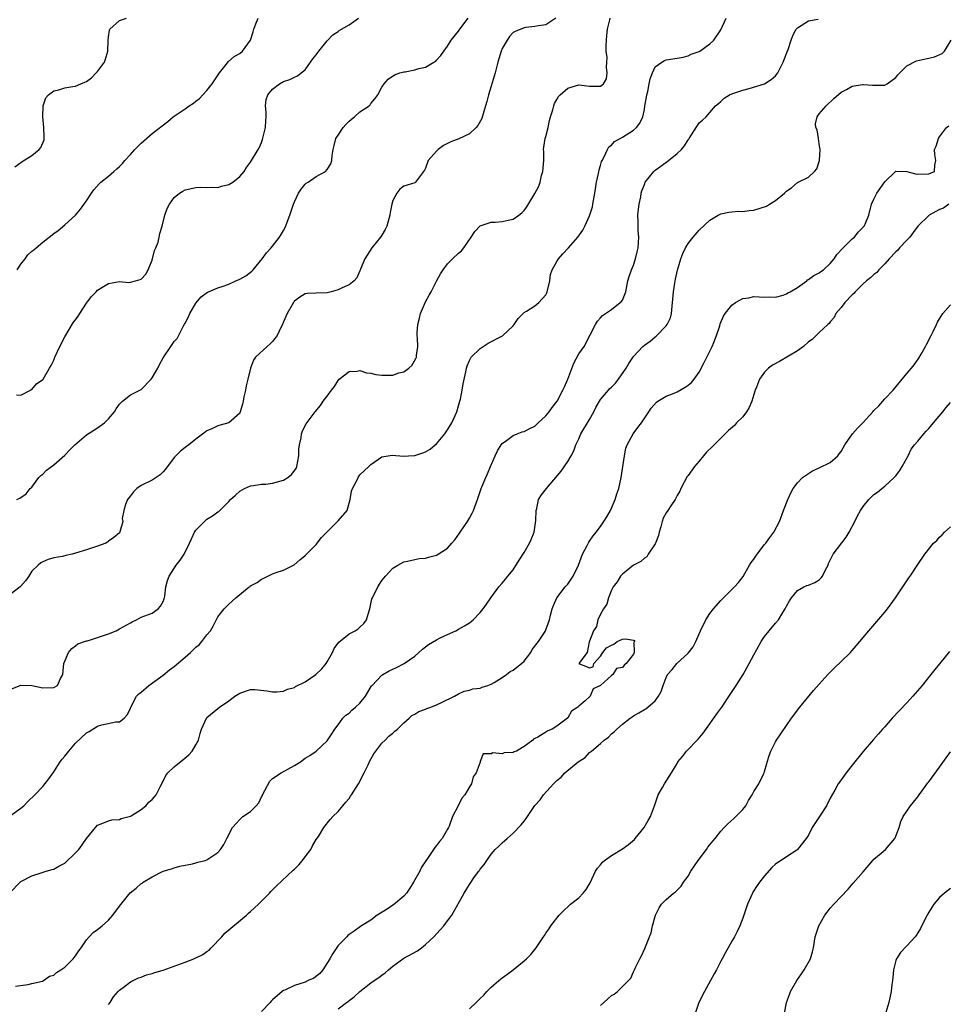
# Model space of a CAD drawing. Units: inches. Extents: x 2568000 to 2571000, y 1536000 to 1539000.
# Drawn here: x 2568711 to 2568880, y 1537661 to 1537841 of the extents above; entities that cross this region are included whole.
import ezdxf

# ---------------------------------------------------------------- set-up
doc = ezdxf.new("R2010")
doc.units = ezdxf.units.IN
doc.header["$MEASUREMENT"] = 0
doc.layers.add('LD25681536_2ft', color=133, linetype='Continuous')

msp = doc.modelspace()

# ---------------------------------------------------------------- linework, layer by layer
at = {"layer": 'LD25681536_2ft'}
for points, elevation in [([(2568808.82, 1537841), (2568807, 1537839.79), (2568805.65, 1537839.65), (2568805, 1537839.48), (2568803.3, 1537839.3), (2568803, 1537839.24), (2568801.4, 1537838.6), (2568801, 1537838.37), (2568800.36, 1537837.64), (2568799.91, 1537837), (2568799, 1537835.47), (2568798.82, 1537835), (2568798.39, 1537833.61), (2568798.21, 1537833), (2568797.69, 1537831), (2568797, 1537828.59), (2568796.51, 1537827), (2568796.2, 1537825.8), (2568795.97, 1537825), (2568795.51, 1537823.51), (2568795.3, 1537822.7), (2568794.58, 1537821.42), (2568794.25, 1537821), (2568793, 1537819.85), (2568791.07, 1537818.93), (2568789.61, 1537818.39), (2568789, 1537818.12), (2568788.27, 1537817.73), (2568787.27, 1537817), (2568787, 1537816.71), (2568785.48, 1537815), (2568785, 1537813.6), (2568784.8, 1537813.2), (2568783.49, 1537811.49), (2568783.16, 1537811), (2568783, 1537810.91), (2568781, 1537810.32), (2568780.28, 1537809.72), (2568779.72, 1537809), (2568779, 1537807.68), (2568778.82, 1537807), (2568778.51, 1537805.49), (2568778.46, 1537805), (2568777.88, 1537803), (2568777.6, 1537802.4), (2568777, 1537801.35), (2568776.75, 1537801), (2568775.14, 1537799), (2568773.88, 1537797), (2568773.12, 1537795.12), (2568773.06, 1537794.94), (2568773, 1537794.83), (2568772.45, 1537793.55), (2568771.95, 1537793), (2568771, 1537792.27), (2568769.71, 1537791.71), (2568769, 1537791.35), (2568767.74, 1537791), (2568767, 1537790.82), (2568765, 1537790.74), (2568763.35, 1537790.65), (2568763, 1537790.6), (2568761.98, 1537790.02), (2568761, 1537789.27), (2568760.88, 1537789.12), (2568760.81, 1537789), (2568760.59, 1537788.59), (2568759.68, 1537787), (2568759, 1537785.48), (2568758.8, 1537785), (2568758.56, 1537784.56), (2568757.83, 1537783), (2568757, 1537781.91), (2568756.56, 1537781.44), (2568756.03, 1537781), (2568753.9, 1537779), (2568753.53, 1537778.47), (2568752.97, 1537777.03), (2568752.5, 1537775), (2568752.2, 1537773.8), (2568752.05, 1537773), (2568751.76, 1537771.76), (2568751.61, 1537771), (2568751.54, 1537770.46), (2568751.08, 1537769), (2568751, 1537768.81), (2568749, 1537767.01), (2568747.44, 1537766.56), (2568747, 1537766.47), (2568746.04, 1537765.96), (2568745, 1537765.56), (2568744.71, 1537765.29), (2568743, 1537764.04), (2568741.69, 1537763), (2568741, 1537762.53), (2568740.17, 1537761.83), (2568739.31, 1537761), (2568739, 1537760.66), (2568737.43, 1537758.57), (2568737, 1537758.08), (2568736.47, 1537757.53), (2568735.74, 1537757), (2568735, 1537756.52), (2568733, 1537755.53), (2568732.21, 1537755), (2568731.6, 1537754.4), (2568731, 1537753.69), (2568730.51, 1537753), (2568730.1, 1537752.1), (2568729.81, 1537751), (2568729.53, 1537749.53), (2568729.61, 1537749), (2568729.1, 1537747.1), (2568729.09, 1537747), (2568729, 1537746.91), (2568727.95, 1537746.05), (2568727, 1537745.36), (2568726.8, 1537745.2), (2568726.5, 1537745), (2568725, 1537744.48), (2568724.24, 1537744.24), (2568723, 1537743.78), (2568721, 1537743.15), (2568720.37, 1537743), (2568719.23, 1537742.77), (2568718.59, 1537742.59), (2568717, 1537742.31), (2568715.97, 1537742.03), (2568715, 1537741.61), (2568714.61, 1537741.39), (2568714.13, 1537741), (2568713, 1537739.9), (2568712.43, 1537739), (2568711.84, 1537738.15), (2568710.91, 1537737.09), (2568710.82, 1537737), (2568709, 1537735.61)], 7690), ([(2568709, 1537718.23), (2568711, 1537719.01), (2568713.01, 1537718.99), (2568715, 1537718.58), (2568717, 1537718.61), (2568717.68, 1537719), (2568718.25, 1537720.25), (2568718.67, 1537721), (2568718.86, 1537723), (2568719.7, 1537725), (2568720.27, 1537725.73), (2568721, 1537726.21), (2568721.41, 1537726.59), (2568723, 1537727.14), (2568723.17, 1537727.17), (2568726.11, 1537728.11), (2568727, 1537728.42), (2568728.38, 1537729), (2568729, 1537729.32), (2568731, 1537730.46), (2568731.35, 1537730.65), (2568732.12, 1537731), (2568733, 1537731.47), (2568735, 1537732.23), (2568736.11, 1537733), (2568736.5, 1537733.5), (2568737, 1537734.34), (2568737.18, 1537734.82), (2568737.29, 1537735.29), (2568737.52, 1537737), (2568737.8, 1537738.2), (2568738.11, 1537739), (2568739.38, 1537741), (2568740.11, 1537741.89), (2568740.84, 1537743), (2568741.84, 1537745), (2568742.17, 1537745.83), (2568742.75, 1537747), (2568743, 1537747.4), (2568744.54, 1537749), (2568744.78, 1537749.22), (2568745, 1537749.4), (2568746.01, 1537749.99), (2568747, 1537750.73), (2568747.18, 1537750.82), (2568749, 1537752.64), (2568749.33, 1537753), (2568750.22, 1537753.78), (2568751, 1537754.49), (2568751.9, 1537755), (2568753, 1537755.49), (2568753.54, 1537755.54), (2568755, 1537755.79), (2568755.78, 1537755.78), (2568757, 1537755.99), (2568758.34, 1537756.34), (2568759, 1537756.55), (2568759.81, 1537757), (2568760.46, 1537757.54), (2568761.33, 1537758.67), (2568761.47, 1537759), (2568761.82, 1537761), (2568761.81, 1537762.19), (2568761.94, 1537763), (2568762.25, 1537764.25), (2568762.32, 1537765), (2568762.47, 1537765.53), (2568763.17, 1537766.83), (2568764.78, 1537769), (2568765.79, 1537770.21), (2568766.29, 1537771), (2568767, 1537771.92), (2568767.76, 1537773), (2568768.31, 1537773.69), (2568769, 1537774.78), (2568769.22, 1537775), (2568771, 1537776.4), (2568772.48, 1537776.48), (2568773, 1537776.58), (2568774.17, 1537776.17), (2568775, 1537776.11), (2568775.87, 1537775.87), (2568777, 1537775.75), (2568779, 1537775.73), (2568780.13, 1537776.13), (2568781, 1537776.32), (2568781.92, 1537777), (2568782.49, 1537777.51), (2568783.24, 1537778.76), (2568783.33, 1537779), (2568783.34, 1537779.34), (2568783.58, 1537781), (2568783.53, 1537782.47), (2568783.46, 1537783), (2568783.45, 1537783.45), (2568783.55, 1537785), (2568783.87, 1537786.13), (2568784.09, 1537787), (2568785, 1537789.13), (2568785.64, 1537790.36), (2568786, 1537791), (2568787, 1537792.94), (2568787.71, 1537794.29), (2568788.21, 1537795), (2568789, 1537796.1), (2568789.89, 1537797), (2568791, 1537798.03), (2568791.55, 1537798.45), (2568791.98, 1537799), (2568793.36, 1537801), (2568794.01, 1537801.99), (2568795, 1537803.05), (2568797, 1537803.69), (2568797.71, 1537803.71), (2568799, 1537803.82), (2568800.08, 1537804.08), (2568801, 1537804.28), (2568802.03, 1537805), (2568802.58, 1537805.42), (2568803, 1537805.84), (2568803.51, 1537806.49), (2568805, 1537808.96), (2568805.68, 1537810.32), (2568805.92, 1537811), (2568806.22, 1537812.22), (2568806.46, 1537813), (2568806.6, 1537815), (2568806.62, 1537816.62), (2568806.58, 1537817), (2568806.59, 1537817.41), (2568806.88, 1537819), (2568807, 1537819.41), (2568807.4, 1537821), (2568807.68, 1537822.32), (2568807.86, 1537823), (2568808.25, 1537824.25), (2568808.44, 1537825), (2568808.58, 1537825.42), (2568809, 1537826.13), (2568809.3, 1537826.7), (2568809.6, 1537827), (2568811, 1537828.23), (2568813, 1537828.83), (2568815, 1537828.58), (2568816.6, 1537828.6), (2568817, 1537828.57), (2568817.51, 1537829), (2568818.07, 1537829.93), (2568818.21, 1537831), (2568818.07, 1537832.07), (2568818.17, 1537833), (2568818.18, 1537833.82), (2568818.04, 1537835), (2568818.03, 1537836.03), (2568818.06, 1537837), (2568818.13, 1537837.87), (2568818.26, 1537839), (2568818.69, 1537840.69), (2568818.73, 1537841)], 7688), ([(2568709, 1537695.15), (2568711, 1537696.57), (2568711.52, 1537697), (2568712.25, 1537697.75), (2568713.55, 1537699), (2568715, 1537700.53), (2568716.12, 1537701.88), (2568716.87, 1537703), (2568717, 1537703.16), (2568718.16, 1537705), (2568718.52, 1537705.48), (2568719, 1537706.06), (2568719.75, 1537707), (2568721, 1537708.46), (2568723, 1537710.31), (2568723.46, 1537710.54), (2568725, 1537711.54), (2568725.81, 1537711.81), (2568728.32, 1537712.32), (2568729, 1537712.34), (2568729.89, 1537713), (2568730.41, 1537713.59), (2568731, 1537714.75), (2568731.09, 1537715), (2568732.15, 1537717), (2568732.56, 1537717.44), (2568733, 1537717.75), (2568734.38, 1537719), (2568737, 1537720.86), (2568738.17, 1537721.82), (2568739, 1537722.44), (2568741, 1537724.14), (2568741.99, 1537725), (2568743, 1537725.97), (2568743.56, 1537726.44), (2568744.05, 1537727), (2568745, 1537728.27), (2568745.63, 1537729), (2568746.16, 1537729.84), (2568747, 1537731.56), (2568748.14, 1537733), (2568749, 1537733.88), (2568750.29, 1537735), (2568752.71, 1537737), (2568752.89, 1537737.11), (2568753, 1537737.19), (2568754.18, 1537737.82), (2568755, 1537738.45), (2568755.4, 1537738.6), (2568756.17, 1537739), (2568757, 1537739.38), (2568757.67, 1537739.67), (2568759, 1537740.06), (2568760.94, 1537741.06), (2568762.01, 1537741.99), (2568763, 1537742.76), (2568765, 1537744.76), (2568765.98, 1537746.02), (2568766.91, 1537747), (2568769, 1537749.1), (2568770.64, 1537751), (2568771.23, 1537753), (2568771.47, 1537754.53), (2568771.62, 1537755), (2568772.34, 1537756.34), (2568772.66, 1537757), (2568773, 1537757.48), (2568774.64, 1537759), (2568775, 1537759.39), (2568777, 1537760.77), (2568778.91, 1537761.09), (2568780.93, 1537760.93), (2568781.87, 1537761), (2568783, 1537761.06), (2568784.48, 1537761.52), (2568785, 1537761.71), (2568785.83, 1537762.17), (2568786.76, 1537763), (2568787, 1537763.19), (2568788.49, 1537765), (2568789, 1537765.74), (2568789.78, 1537767), (2568790.69, 1537769), (2568791, 1537770.1), (2568791.28, 1537771), (2568791.37, 1537771.37), (2568791.66, 1537773), (2568791.84, 1537774.16), (2568792.34, 1537776.34), (2568792.47, 1537777), (2568792.59, 1537777.41), (2568793, 1537778.4), (2568793.21, 1537778.79), (2568793.34, 1537779), (2568795, 1537780.63), (2568795.53, 1537781), (2568796.42, 1537781.58), (2568798.83, 1537782.83), (2568799.07, 1537782.93), (2568801, 1537784.74), (2568801.21, 1537785), (2568801.91, 1537786.09), (2568803, 1537787.22), (2568803.46, 1537787.46), (2568805, 1537788.44), (2568805.73, 1537789), (2568807, 1537790.41), (2568807.19, 1537790.81), (2568807.25, 1537791), (2568807.69, 1537793), (2568807.86, 1537794.14), (2568808.15, 1537795), (2568809, 1537796.53), (2568809.3, 1537797), (2568810.08, 1537797.92), (2568811.11, 1537799), (2568812.85, 1537801), (2568813.73, 1537802.27), (2568814.12, 1537803), (2568815, 1537804.89), (2568815.5, 1537806.5), (2568815.59, 1537807), (2568815.68, 1537807.68), (2568815.93, 1537809), (2568816.25, 1537811), (2568816.64, 1537812.64), (2568816.71, 1537813.29), (2568817, 1537814.08), (2568817.19, 1537814.81), (2568817.28, 1537815), (2568817.66, 1537815.66), (2568818.24, 1537817), (2568818.52, 1537817.48), (2568819, 1537817.8), (2568819.55, 1537818.45), (2568820.57, 1537819), (2568821, 1537819.25), (2568823, 1537820.54), (2568823.57, 1537821), (2568824.19, 1537821.81), (2568824.74, 1537823), (2568825, 1537824.34), (2568825.1, 1537825), (2568825.41, 1537826.59), (2568825.47, 1537827), (2568825.63, 1537827.63), (2568825.91, 1537829), (2568826.05, 1537829.95), (2568826.47, 1537831), (2568827, 1537832.11), (2568828.17, 1537833), (2568828.71, 1537833.29), (2568829, 1537833.38), (2568831, 1537833.7), (2568832.09, 1537833.91), (2568833, 1537834.13), (2568833.58, 1537834.42), (2568835, 1537834.9), (2568835.18, 1537835), (2568837, 1537836.31), (2568837.68, 1537837), (2568839, 1537838.86), (2568839.98, 1537841)], 7686), ([(2568709, 1537681.14), (2568710.85, 1537683), (2568711, 1537683.12), (2568713, 1537684.15), (2568714.71, 1537684.71), (2568715.63, 1537685), (2568716.7, 1537685.3), (2568717, 1537685.41), (2568717.92, 1537685.92), (2568719, 1537686.48), (2568721, 1537688.36), (2568721.56, 1537689), (2568722.17, 1537689.83), (2568723, 1537691.01), (2568724.6, 1537693), (2568725, 1537693.42), (2568725.68, 1537693.68), (2568727, 1537694.25), (2568727.61, 1537694.39), (2568729, 1537694.47), (2568729.34, 1537694.66), (2568731, 1537695.07), (2568731.16, 1537695.16), (2568733, 1537696.33), (2568733.81, 1537697), (2568734.36, 1537697.64), (2568735, 1537698.14), (2568735.74, 1537699), (2568736.54, 1537700.54), (2568736.75, 1537701), (2568736.81, 1537701.19), (2568737, 1537701.51), (2568737.47, 1537702.53), (2568737.87, 1537703), (2568739, 1537704.12), (2568740.61, 1537705.39), (2568741.7, 1537706.3), (2568742.32, 1537707), (2568743, 1537708.14), (2568743.44, 1537709), (2568743.77, 1537710.23), (2568744.04, 1537711), (2568744.93, 1537713), (2568745, 1537713.1), (2568747, 1537714.8), (2568747.31, 1537715), (2568749, 1537716.2), (2568750.09, 1537717), (2568751, 1537717.56), (2568753, 1537718.23), (2568753.78, 1537718.22), (2568755.98, 1537718.02), (2568757, 1537717.83), (2568757.81, 1537717.81), (2568759, 1537717.95), (2568759.72, 1537718.28), (2568761, 1537718.62), (2568761.22, 1537718.78), (2568763, 1537719.68), (2568764.94, 1537721), (2568766, 1537722), (2568766.82, 1537723), (2568767, 1537723.28), (2568768, 1537725), (2568768.28, 1537725.72), (2568769.1, 1537726.9), (2568771, 1537728.4), (2568772.12, 1537729), (2568772.66, 1537729.34), (2568773, 1537729.64), (2568773.68, 1537730.32), (2568774.16, 1537731), (2568774.66, 1537732.66), (2568774.79, 1537733), (2568775.19, 1537734.81), (2568775.26, 1537735), (2568776.27, 1537737), (2568777, 1537738.18), (2568777.38, 1537738.62), (2568777.67, 1537739), (2568779, 1537740.44), (2568779.89, 1537741), (2568781, 1537741.57), (2568781.69, 1537741.69), (2568783, 1537742.01), (2568783.81, 1537742.19), (2568785, 1537742.27), (2568785.55, 1537742.45), (2568787, 1537742.82), (2568787.31, 1537743), (2568789, 1537744.09), (2568789.81, 1537745), (2568790.36, 1537745.64), (2568791.19, 1537746.82), (2568791.3, 1537747), (2568792.65, 1537749), (2568793, 1537749.58), (2568793.51, 1537750.49), (2568793.75, 1537751), (2568794.5, 1537753), (2568795.17, 1537755), (2568796, 1537757), (2568796.31, 1537757.69), (2568796.88, 1537759), (2568797.72, 1537761), (2568798.12, 1537761.88), (2568798.84, 1537763), (2568799, 1537763.22), (2568799.81, 1537763.81), (2568801, 1537764.71), (2568801.74, 1537765), (2568802.66, 1537765.34), (2568803, 1537765.43), (2568804.03, 1537765.97), (2568805, 1537766.43), (2568805.59, 1537767), (2568807, 1537768.27), (2568807.59, 1537769), (2568808.15, 1537769.85), (2568809.03, 1537771), (2568810.09, 1537773), (2568810.39, 1537773.61), (2568810.99, 1537775), (2568812.09, 1537777.91), (2568813, 1537779.62), (2568813.97, 1537781), (2568815.1, 1537783.1), (2568816.09, 1537785), (2568816.42, 1537785.58), (2568817, 1537786.21), (2568817.34, 1537786.66), (2568819, 1537787.76), (2568820.61, 1537789), (2568820.8, 1537789.2), (2568821, 1537789.46), (2568821.6, 1537791), (2568822.01, 1537793), (2568822.2, 1537793.8), (2568822.63, 1537795), (2568823, 1537795.87), (2568823.4, 1537797), (2568823.71, 1537798.29), (2568823.86, 1537799), (2568823.97, 1537801), (2568823.89, 1537802.11), (2568823.85, 1537803), (2568823.86, 1537803.86), (2568823.81, 1537805), (2568823.91, 1537806.09), (2568824.03, 1537807), (2568824.34, 1537808.34), (2568824.45, 1537809), (2568824.56, 1537809.44), (2568825, 1537810.61), (2568825.18, 1537811), (2568826.73, 1537813), (2568827, 1537813.22), (2568828.04, 1537813.96), (2568829.41, 1537815), (2568831, 1537816.26), (2568831.8, 1537817), (2568832.35, 1537817.65), (2568833, 1537818.77), (2568833.12, 1537818.88), (2568833.21, 1537819), (2568835, 1537821.86), (2568835.64, 1537822.36), (2568836.28, 1537823), (2568837, 1537823.75), (2568838.02, 1537825), (2568838.57, 1537825.43), (2568839, 1537825.81), (2568839.61, 1537826.39), (2568840.6, 1537827), (2568841, 1537827.16), (2568843, 1537827.84), (2568844.15, 1537828.15), (2568847, 1537829.04), (2568848.19, 1537829.81), (2568849, 1537830.45), (2568849.42, 1537831), (2568850.42, 1537833), (2568850.56, 1537833.44), (2568851.11, 1537834.89), (2568851.31, 1537835.31), (2568851.88, 1537837), (2568852.13, 1537837.87), (2568852.78, 1537839), (2568853, 1537839.26), (2568853.67, 1537839.67), (2568855, 1537840.56), (2568856.82, 1537840.82)], 7684), ([(2568709.85, 1537813.85), (2568711, 1537814.64), (2568711.2, 1537814.8), (2568713, 1537815.92), (2568714.33, 1537817), (2568714.63, 1537817.37), (2568715.22, 1537818.78), (2568715.27, 1537819), (2568715.24, 1537819.24), (2568715.18, 1537821), (2568714.97, 1537823), (2568715.08, 1537825), (2568715.52, 1537826.48), (2568716.02, 1537827), (2568717, 1537827.74), (2568717.9, 1537827.9), (2568719, 1537828.27), (2568720.5, 1537828.5), (2568721, 1537828.59), (2568721.94, 1537829), (2568722.7, 1537829.3), (2568723, 1537829.46), (2568723.88, 1537830.12), (2568724.74, 1537831), (2568725, 1537831.27), (2568726.26, 1537833), (2568726.47, 1537833.53), (2568726.87, 1537835), (2568726.94, 1537837), (2568727, 1537837.6), (2568727.17, 1537838.83), (2568727.26, 1537839), (2568729, 1537840.58), (2568730.28, 1537841)], 7698), ([(2568710.16, 1537772.16), (2568711, 1537772.07), (2568712.72, 1537773), (2568712.86, 1537773.14), (2568713, 1537773.14), (2568713.84, 1537774.16), (2568715, 1537774.95), (2568715.04, 1537775), (2568716.24, 1537777), (2568716.51, 1537777.49), (2568717, 1537778.49), (2568717.22, 1537779), (2568718.12, 1537781), (2568719, 1537782.77), (2568720.6, 1537785.4), (2568721, 1537785.88), (2568721.46, 1537786.54), (2568721.74, 1537787), (2568723, 1537788.9), (2568723.87, 1537790.13), (2568724.72, 1537791), (2568725, 1537791.27), (2568725.79, 1537791.79), (2568727, 1537792.52), (2568729, 1537792.87), (2568730.71, 1537792.71), (2568731, 1537792.75), (2568731.92, 1537793), (2568732.79, 1537793.21), (2568733, 1537793.29), (2568733.81, 1537794.19), (2568734.27, 1537795), (2568735, 1537796.79), (2568735.44, 1537798.56), (2568735.64, 1537799), (2568736.06, 1537800.06), (2568736.28, 1537801), (2568736.38, 1537801.62), (2568736.83, 1537803), (2568737.32, 1537805), (2568737.76, 1537806.24), (2568738.16, 1537807), (2568739, 1537808.23), (2568739.97, 1537809), (2568740.61, 1537809.39), (2568741, 1537809.61), (2568743, 1537810.08), (2568743.91, 1537810.09), (2568745, 1537810.07), (2568745.86, 1537810.14), (2568747, 1537810.08), (2568747.68, 1537810.32), (2568749, 1537810.58), (2568749.75, 1537811), (2568751, 1537812.04), (2568751.83, 1537813), (2568752.26, 1537813.74), (2568753, 1537814.66), (2568754.36, 1537817), (2568754.59, 1537817.41), (2568755, 1537818.31), (2568755.18, 1537818.82), (2568755.72, 1537821), (2568755.77, 1537822.23), (2568755.83, 1537823), (2568755.82, 1537823.82), (2568755.7, 1537825), (2568755.87, 1537826.13), (2568756.14, 1537827), (2568757, 1537828.03), (2568758.26, 1537829), (2568759, 1537829.45), (2568760.17, 1537829.83), (2568761, 1537830.25), (2568761.54, 1537830.46), (2568762.26, 1537831), (2568763, 1537831.6), (2568763.94, 1537833), (2568764.4, 1537833.6), (2568765, 1537834.33), (2568765.26, 1537834.74), (2568765.47, 1537835), (2568767, 1537836.89), (2568768.02, 1537837.98), (2568769, 1537838.61), (2568769.22, 1537838.78), (2568771, 1537839.82), (2568772.73, 1537841)], 7694), ([(2568710.23, 1537753), (2568710.77, 1537753.23), (2568711.95, 1537754.05), (2568712.7, 1537755), (2568713, 1537755.28), (2568714.28, 1537757), (2568714.63, 1537757.37), (2568715, 1537757.65), (2568715.67, 1537758.33), (2568717, 1537759.32), (2568719, 1537761.08), (2568719.92, 1537762.08), (2568720.84, 1537763), (2568723, 1537764.8), (2568724.32, 1537765.68), (2568725, 1537766.08), (2568726.27, 1537767), (2568727, 1537767.74), (2568728.12, 1537769), (2568728.43, 1537769.57), (2568729, 1537770.45), (2568729.57, 1537771), (2568731, 1537772.15), (2568733, 1537773.1), (2568734.83, 1537775), (2568735, 1537775.22), (2568736.01, 1537777), (2568736.31, 1537777.69), (2568737, 1537778.89), (2568738.39, 1537781), (2568738.65, 1537781.35), (2568739, 1537781.87), (2568739.55, 1537782.45), (2568740.65, 1537784.65), (2568740.92, 1537785.08), (2568741, 1537785.27), (2568741.61, 1537786.39), (2568741.86, 1537787), (2568743, 1537788.89), (2568743.95, 1537790.05), (2568745.1, 1537790.9), (2568745.31, 1537791), (2568747, 1537791.68), (2568747.99, 1537791.99), (2568749, 1537792.4), (2568750.29, 1537793), (2568751, 1537793.29), (2568752.1, 1537793.9), (2568753.23, 1537794.77), (2568753.44, 1537795), (2568755.1, 1537797), (2568755.89, 1537798.11), (2568756.75, 1537799), (2568757, 1537799.3), (2568758.29, 1537801), (2568758.57, 1537801.43), (2568759, 1537802.17), (2568759.29, 1537802.71), (2568760.15, 1537805), (2568760.83, 1537807), (2568761, 1537807.46), (2568761.78, 1537809), (2568762.23, 1537809.77), (2568763, 1537810.69), (2568763.18, 1537810.82), (2568763.5, 1537811), (2568765, 1537812.05), (2568766.7, 1537813), (2568767, 1537813.32), (2568767.64, 1537814.36), (2568767.83, 1537815), (2568767.88, 1537815.88), (2568768.08, 1537817), (2568768.25, 1537817.75), (2568768.59, 1537819), (2568769, 1537819.6), (2568769.91, 1537821), (2568770.42, 1537821.58), (2568771, 1537822.16), (2568771.44, 1537822.56), (2568772, 1537823), (2568773, 1537823.89), (2568774.66, 1537825), (2568774.83, 1537825.17), (2568775, 1537825.4), (2568775.74, 1537826.26), (2568776.27, 1537827), (2568777, 1537828.43), (2568777.4, 1537829), (2568778.13, 1537829.87), (2568779.33, 1537830.67), (2568780.29, 1537831), (2568781, 1537831.21), (2568781.23, 1537831.23), (2568783, 1537831.57), (2568783.79, 1537831.79), (2568785, 1537832.06), (2568786.53, 1537833), (2568786.84, 1537833.16), (2568787, 1537833.32), (2568787.78, 1537834.22), (2568788.31, 1537835), (2568789, 1537835.92), (2568789.68, 1537837), (2568791, 1537838.63), (2568791.25, 1537839), (2568792.8, 1537841)], 7692), ([(2568710.3, 1537795), (2568711, 1537796.04), (2568711.79, 1537797), (2568712.28, 1537797.72), (2568713, 1537798.41), (2568713.32, 1537798.68), (2568713.75, 1537799), (2568715, 1537800.03), (2568717, 1537801.63), (2568717.78, 1537802.22), (2568719, 1537803.24), (2568721, 1537805.01), (2568721.91, 1537806.09), (2568723, 1537807.59), (2568723.91, 1537809), (2568724.35, 1537809.65), (2568725.27, 1537810.73), (2568725.58, 1537811), (2568727, 1537812.14), (2568727.97, 1537813), (2568728.54, 1537813.46), (2568729, 1537813.88), (2568729.54, 1537814.46), (2568729.99, 1537815), (2568731, 1537816.1), (2568731.84, 1537817), (2568733, 1537818.18), (2568735, 1537819.94), (2568737.85, 1537822.15), (2568738.86, 1537823), (2568741, 1537824.45), (2568741.76, 1537825), (2568742.52, 1537825.48), (2568743, 1537825.86), (2568743.67, 1537826.33), (2568744.25, 1537827), (2568745, 1537827.81), (2568745.96, 1537829), (2568747.3, 1537831), (2568748.53, 1537832.53), (2568748.93, 1537833.07), (2568750, 1537834), (2568751, 1537834.58), (2568751.54, 1537835), (2568752.99, 1537837.01), (2568753.49, 1537838.51), (2568753.6, 1537839), (2568753.96, 1537839.96), (2568754.38, 1537841)], 7696), ([(2568710.01, 1537664.01), (2568712.32, 1537664.32), (2568713, 1537664.46), (2568714.92, 1537664.92), (2568715.1, 1537665), (2568716.2, 1537665.8), (2568717, 1537665.98), (2568717.5, 1537666.5), (2568718.27, 1537667), (2568719, 1537667.45), (2568720.56, 1537669), (2568720.75, 1537669.25), (2568721, 1537669.52), (2568721.57, 1537670.43), (2568721.99, 1537671), (2568723, 1537672.49), (2568723.44, 1537673), (2568724.22, 1537673.78), (2568725, 1537674.34), (2568725.86, 1537675), (2568727, 1537676.07), (2568727.79, 1537677), (2568729, 1537678.65), (2568730.96, 1537681.04), (2568732.06, 1537681.94), (2568733, 1537682.78), (2568733.15, 1537682.85), (2568733.35, 1537683), (2568735, 1537683.99), (2568737, 1537685.01), (2568738.54, 1537685.46), (2568739, 1537685.64), (2568740.05, 1537685.95), (2568742.35, 1537686.35), (2568743, 1537686.53), (2568743.35, 1537686.65), (2568744.71, 1537687), (2568745, 1537687.09), (2568747, 1537688.46), (2568747.48, 1537689), (2568748.09, 1537689.91), (2568748.65, 1537691), (2568749.66, 1537693), (2568751, 1537694.5), (2568751.28, 1537694.72), (2568751.57, 1537695), (2568753, 1537695.93), (2568753.99, 1537697), (2568754.5, 1537697.5), (2568755, 1537698.63), (2568755.14, 1537698.86), (2568755.18, 1537699), (2568756.49, 1537701.51), (2568757, 1537701.97), (2568758.6, 1537703), (2568761, 1537704.32), (2568762.09, 1537705), (2568763, 1537705.7), (2568763.85, 1537706.15), (2568765, 1537707), (2568767, 1537708.87), (2568767.86, 1537710.14), (2568768.41, 1537711), (2568769, 1537711.77), (2568769.87, 1537713), (2568770.43, 1537713.57), (2568771, 1537713.94), (2568771.53, 1537714.47), (2568772.15, 1537715), (2568773, 1537715.77), (2568774.02, 1537717), (2568775.11, 1537718.89), (2568775.2, 1537719), (2568777, 1537720.86), (2568777.2, 1537721), (2568778.35, 1537721.65), (2568779, 1537721.99), (2568779.7, 1537722.3), (2568781.07, 1537723), (2568783, 1537724.33), (2568784.4, 1537725.6), (2568785, 1537726.06), (2568785.54, 1537726.46), (2568787, 1537727.33), (2568787.69, 1537727.69), (2568789, 1537728.32), (2568790.5, 1537729), (2568791, 1537729.29), (2568792.13, 1537729.87), (2568793, 1537730.44), (2568793.33, 1537730.67), (2568793.72, 1537731), (2568795, 1537732.33), (2568795.52, 1537733), (2568796.14, 1537733.86), (2568796.9, 1537735), (2568798.37, 1537737), (2568799, 1537737.69), (2568799.6, 1537738.4), (2568800.04, 1537739), (2568801, 1537740.16), (2568802.11, 1537741.89), (2568803, 1537743.31), (2568803.98, 1537745), (2568804.29, 1537745.71), (2568804.83, 1537747), (2568805.17, 1537749.17), (2568805.2, 1537751), (2568805.32, 1537751.32), (2568805.67, 1537753), (2568806.17, 1537753.83), (2568807.08, 1537755), (2568809.82, 1537758.18), (2568811, 1537759.92), (2568811.62, 1537761), (2568812.1, 1537761.9), (2568812.47, 1537763), (2568813, 1537764.08), (2568813.41, 1537765), (2568815, 1537767.65), (2568815.75, 1537769), (2568816.15, 1537769.85), (2568816.81, 1537771), (2568817, 1537771.27), (2568818.46, 1537773), (2568818.72, 1537773.28), (2568819, 1537773.54), (2568819.7, 1537774.3), (2568820.26, 1537775), (2568821.7, 1537777), (2568822.15, 1537777.85), (2568823, 1537779.13), (2568824.74, 1537781), (2568825, 1537781.23), (2568826.06, 1537781.94), (2568827, 1537782.75), (2568827.14, 1537782.86), (2568829, 1537784.77), (2568829.18, 1537785), (2568829.76, 1537786.24), (2568829.99, 1537787), (2568830.31, 1537791), (2568830.57, 1537792.57), (2568830.72, 1537793.28), (2568831.04, 1537794.96), (2568831.67, 1537797), (2568832.02, 1537797.98), (2568832.53, 1537799), (2568833, 1537799.83), (2568833.92, 1537801), (2568835, 1537802.27), (2568837, 1537804.11), (2568838.52, 1537805), (2568839, 1537805.24), (2568840.43, 1537805.57), (2568841, 1537805.59), (2568842.3, 1537805.7), (2568843, 1537805.65), (2568844.17, 1537805.83), (2568845, 1537805.88), (2568846.34, 1537806.34), (2568847.36, 1537806.64), (2568847.89, 1537807), (2568849, 1537807.67), (2568850.64, 1537809), (2568851, 1537809.37), (2568851.95, 1537810.05), (2568853, 1537810.95), (2568855, 1537811.93), (2568856.13, 1537813), (2568856.56, 1537813.44), (2568857.01, 1537814.99), (2568857.13, 1537817), (2568857, 1537818.04), (2568856.85, 1537819), (2568856.58, 1537820.58), (2568856.37, 1537821), (2568856.33, 1537821.67), (2568856.61, 1537823), (2568857, 1537823.54), (2568858.24, 1537825), (2568859.64, 1537826.36), (2568861, 1537827.49), (2568861.98, 1537827.98), (2568863, 1537828.57), (2568864.88, 1537828.88), (2568865, 1537828.91), (2568866.75, 1537828.75), (2568869, 1537828.77), (2568869.44, 1537829), (2568871, 1537830.17), (2568871.35, 1537830.65), (2568873, 1537832.31), (2568874.78, 1537833.22), (2568876.41, 1537833.59), (2568877, 1537833.69), (2568878.08, 1537833.92), (2568879.47, 1537834.53), (2568879.91, 1537835), (2568881.13, 1537837)], 7682), ([(2568727, 1537660.64), (2568727.3, 1537661), (2568727.94, 1537662.06), (2568728.78, 1537663), (2568729, 1537663.27), (2568729.94, 1537663.94), (2568731, 1537664.76), (2568732.48, 1537665.52), (2568733, 1537665.65), (2568733.93, 1537666.07), (2568735, 1537666.29), (2568735.5, 1537666.5), (2568737, 1537666.94), (2568741, 1537668.38), (2568742.61, 1537669), (2568744.24, 1537669.76), (2568745, 1537670.31), (2568745.43, 1537670.57), (2568745.81, 1537671), (2568747.72, 1537673), (2568748.31, 1537673.69), (2568752.22, 1537677), (2568752.63, 1537677.37), (2568753, 1537677.63), (2568754.43, 1537679), (2568755, 1537679.52), (2568756.42, 1537681), (2568756.69, 1537681.31), (2568757, 1537681.58), (2568757.69, 1537682.31), (2568760.77, 1537685.23), (2568761, 1537685.42), (2568761.82, 1537686.18), (2568762.51, 1537687), (2568763, 1537687.64), (2568763.99, 1537689), (2568764.34, 1537689.66), (2568765, 1537690.79), (2568765.38, 1537691.38), (2568766.37, 1537693), (2568767.53, 1537694.47), (2568768.03, 1537695), (2568769, 1537695.93), (2568770.38, 1537697.62), (2568771, 1537698.34), (2568771.28, 1537698.72), (2568771.45, 1537699), (2568772.71, 1537701), (2568773.78, 1537703), (2568774.48, 1537704.48), (2568774.79, 1537705.21), (2568775.51, 1537706.49), (2568775.89, 1537707), (2568777, 1537708.43), (2568777.6, 1537709), (2568778.28, 1537709.72), (2568779, 1537710.28), (2568779.38, 1537710.62), (2568779.83, 1537711), (2568781, 1537712.13), (2568781.99, 1537713), (2568782.51, 1537713.49), (2568783, 1537713.75), (2568783.75, 1537714.25), (2568785, 1537714.68), (2568785.22, 1537714.78), (2568785.93, 1537715), (2568787, 1537715.44), (2568787.9, 1537715.9), (2568790.27, 1537717), (2568791, 1537717.48), (2568792.05, 1537717.95), (2568793, 1537718.1), (2568793.65, 1537718.35), (2568795, 1537718.48), (2568795.34, 1537718.66), (2568796.38, 1537719), (2568797, 1537719.23), (2568797.52, 1537719.52), (2568799, 1537720.46), (2568799.81, 1537721), (2568800.46, 1537721.54), (2568801, 1537721.78), (2568801.67, 1537722.33), (2568802.56, 1537723), (2568803, 1537723.45), (2568804.22, 1537725), (2568804.46, 1537725.54), (2568805.64, 1537727), (2568806.86, 1537728.86), (2568806.94, 1537729), (2568807, 1537729.15), (2568807.67, 1537731), (2568807.86, 1537731.86), (2568808.13, 1537733), (2568808.37, 1537733.63), (2568809, 1537735), (2568810.53, 1537737), (2568810.74, 1537737.26), (2568811, 1537737.54), (2568811.96, 1537739), (2568812.95, 1537741), (2568813.72, 1537743), (2568814.57, 1537744.57), (2568814.83, 1537745.17), (2568815, 1537745.37), (2568815.65, 1537746.35), (2568816.19, 1537747), (2568817, 1537748.07), (2568817.62, 1537749), (2568818.15, 1537749.85), (2568818.8, 1537751), (2568819, 1537751.4), (2568819.68, 1537753), (2568819.98, 1537754.02), (2568820.31, 1537755), (2568820.77, 1537757), (2568821.35, 1537761), (2568821.63, 1537762.37), (2568821.85, 1537763), (2568822.95, 1537765), (2568823.83, 1537766.17), (2568824.49, 1537767), (2568825.84, 1537769), (2568826.28, 1537769.72), (2568827.2, 1537770.8), (2568827.48, 1537771), (2568829, 1537771.87), (2568830.47, 1537772.46), (2568831, 1537772.71), (2568832.49, 1537773.51), (2568833, 1537773.91), (2568833.63, 1537774.37), (2568834.14, 1537775), (2568835, 1537776.31), (2568835.97, 1537778.03), (2568836.41, 1537779), (2568837, 1537780.13), (2568837.43, 1537781), (2568837.72, 1537781.72), (2568838.22, 1537783), (2568838.78, 1537784.78), (2568838.87, 1537785.13), (2568839.45, 1537786.55), (2568839.77, 1537787), (2568841, 1537788.56), (2568841.65, 1537789), (2568843, 1537789.75), (2568844.1, 1537789.9), (2568845, 1537790.1), (2568847, 1537789.97), (2568847.94, 1537790.06), (2568849, 1537790.01), (2568850.36, 1537790.36), (2568851, 1537790.61), (2568851.22, 1537790.78), (2568851.66, 1537791), (2568853, 1537791.79), (2568854.7, 1537793), (2568854.86, 1537793.14), (2568855, 1537793.2), (2568856.02, 1537793.98), (2568857, 1537794.46), (2568857.3, 1537794.7), (2568857.76, 1537795), (2568859, 1537796.17), (2568859.71, 1537797), (2568860.2, 1537797.8), (2568861.34, 1537799), (2568863, 1537800.64), (2568863.41, 1537801), (2568864.1, 1537801.9), (2568865, 1537802.77), (2568865.1, 1537802.9), (2568865.2, 1537803), (2568865.37, 1537803.37), (2568866.04, 1537805), (2568866.55, 1537807), (2568867, 1537807.92), (2568867.55, 1537809), (2568869, 1537811.11), (2568870.94, 1537813), (2568871, 1537813.04), (2568873, 1537812.99), (2568874.57, 1537812.57), (2568875, 1537812.52), (2568877, 1537812.55), (2568878.04, 1537813), (2568878.13, 1537814.13), (2568878.29, 1537815), (2568878.1, 1537816.1), (2568878.06, 1537817), (2568878.4, 1537817.6), (2568878.81, 1537819), (2568879, 1537819.29), (2568880.28, 1537821), (2568880.67, 1537821.33)], 7680), ([(2568880.71, 1537807), (2568879.7, 1537806.3), (2568879, 1537806), (2568877.07, 1537805), (2568877, 1537804.94), (2568875.01, 1537803), (2568874.19, 1537801.81), (2568873.53, 1537801), (2568873, 1537800.41), (2568871.66, 1537799), (2568871.39, 1537798.61), (2568871, 1537798.31), (2568869.76, 1537797), (2568869, 1537796.12), (2568867.88, 1537795), (2568867.5, 1537794.5), (2568867, 1537794.16), (2568866.41, 1537793.59), (2568865.66, 1537793), (2568865, 1537792.42), (2568863.56, 1537791), (2568863.32, 1537790.68), (2568863, 1537790.43), (2568861.64, 1537789), (2568861, 1537788.13), (2568860.03, 1537787), (2568859.74, 1537786.26), (2568859, 1537785.49), (2568858.79, 1537785.21), (2568858.54, 1537785), (2568857, 1537783.55), (2568856.4, 1537783), (2568855.72, 1537782.28), (2568855, 1537781.85), (2568854.08, 1537781), (2568853, 1537780.19), (2568849.74, 1537778.26), (2568848.45, 1537777.55), (2568847.71, 1537777), (2568847, 1537776.28), (2568846.08, 1537775), (2568845.52, 1537773.52), (2568845.29, 1537773), (2568845, 1537772.18), (2568844.65, 1537771), (2568844.17, 1537769.83), (2568843.68, 1537769), (2568843, 1537768.14), (2568841.87, 1537767), (2568841.49, 1537766.51), (2568840.41, 1537765.59), (2568839.77, 1537765), (2568839, 1537764.19), (2568837.4, 1537762.6), (2568836.35, 1537761.65), (2568835.85, 1537761), (2568835, 1537760.03), (2568834.15, 1537759), (2568833, 1537757.39), (2568832.82, 1537757.18), (2568831.66, 1537755), (2568831.49, 1537754.51), (2568831, 1537753.71), (2568830.77, 1537753.23), (2568830.64, 1537753), (2568829.84, 1537751.84), (2568829.3, 1537751), (2568829, 1537750.57), (2568828.44, 1537749.56), (2568828.24, 1537749), (2568827.99, 1537747.99), (2568827.69, 1537747), (2568827.58, 1537746.42), (2568827.06, 1537745), (2568827, 1537744.89), (2568825.73, 1537743), (2568825.48, 1537742.52), (2568825, 1537742.26), (2568824.33, 1537741.67), (2568823.04, 1537741), (2568821, 1537739.35), (2568820.67, 1537739), (2568820.05, 1537737.95), (2568819.3, 1537737), (2568819, 1537736.41), (2568818.43, 1537735), (2568818.17, 1537733.83), (2568817.55, 1537733), (2568817, 1537732.04), (2568816.5, 1537731), (2568816.23, 1537729.77), (2568815.73, 1537729), (2568815, 1537727.09), (2568814.98, 1537727), (2568814.94, 1537726.94), (2568814.53, 1537725), (2568813, 1537723), (2568815, 1537722.24), (2568815.62, 1537722.38), (2568815.75, 1537723), (2568817, 1537724.37), (2568817.38, 1537725), (2568818.11, 1537725.89), (2568819, 1537726.35), (2568819.45, 1537726.55), (2568820.05, 1537727), (2568821, 1537727.46), (2568821.53, 1537727.53), (2568823, 1537727.3), (2568823.23, 1537727.23), (2568823.22, 1537727), (2568823.11, 1537726.89), (2568823.16, 1537725), (2568823, 1537724.69), (2568821.7, 1537723), (2568821.3, 1537722.7), (2568821, 1537722.25), (2568819.91, 1537722.09), (2568819.25, 1537721), (2568819, 1537720.8), (2568817, 1537718.96), (2568815.66, 1537718.34), (2568815.12, 1537717), (2568815, 1537716.91), (2568814.17, 1537716.17), (2568813, 1537715.22), (2568812.82, 1537715), (2568811.7, 1537714.3), (2568811, 1537713.09), (2568810.95, 1537713.05), (2568810.93, 1537713), (2568809, 1537711.54), (2568808.15, 1537711), (2568807.33, 1537710.67), (2568807, 1537710.44), (2568805.51, 1537709.51), (2568805, 1537709.29), (2568804.77, 1537709.23), (2568804.62, 1537709), (2568803, 1537707.81), (2568801.6, 1537707), (2568801.17, 1537706.83), (2568801, 1537706.73), (2568799.34, 1537706.66), (2568799, 1537706.5), (2568797.32, 1537706.68), (2568797, 1537706.48), (2568795.54, 1537706.46), (2568795, 1537705.05), (2568794.98, 1537705.02), (2568794.98, 1537704.98), (2568794.26, 1537703), (2568793.72, 1537702.28), (2568793.38, 1537701), (2568793, 1537700.42), (2568792.15, 1537699), (2568791.63, 1537698.37), (2568790.95, 1537696.95), (2568789.94, 1537695), (2568789.28, 1537693.28), (2568789.16, 1537693), (2568789, 1537692.68), (2568788.02, 1537691), (2568787.54, 1537690.46), (2568787, 1537689.74), (2568786.66, 1537689.34), (2568786.47, 1537689), (2568785.36, 1537687.36), (2568785.06, 1537686.94), (2568784.27, 1537685.73), (2568783.92, 1537685), (2568782.8, 1537683), (2568782.09, 1537681.91), (2568781.48, 1537681), (2568781, 1537680.46), (2568779.13, 1537678.87), (2568779, 1537678.8), (2568777.94, 1537678.06), (2568776.17, 1537677), (2568775, 1537676.06), (2568773.27, 1537675), (2568773.12, 1537674.88), (2568771.93, 1537674.07), (2568771, 1537673.42), (2568770.77, 1537673.23), (2568770.58, 1537673), (2568769, 1537671.43), (2568768.01, 1537669.99), (2568767.49, 1537669), (2568766.22, 1537667), (2568765.67, 1537666.33), (2568764.53, 1537665.47), (2568763.55, 1537665), (2568763, 1537664.75), (2568761, 1537664.09), (2568759.28, 1537663.28), (2568759, 1537663.17), (2568758.78, 1537663), (2568757, 1537661.48), (2568756.75, 1537661.25), (2568756.55, 1537661), (2568755, 1537659.38)], 7678), ([(2568769, 1537659.82), (2568770.53, 1537661), (2568770.82, 1537661.18), (2568771, 1537661.35), (2568771.96, 1537662.04), (2568773, 1537663), (2568775, 1537664.58), (2568775.58, 1537665), (2568776.43, 1537665.57), (2568777, 1537666.01), (2568777.58, 1537666.42), (2568778.22, 1537667), (2568779, 1537667.62), (2568781, 1537669.1), (2568783.52, 1537670.48), (2568784.23, 1537671), (2568785, 1537671.61), (2568786.51, 1537673), (2568787.68, 1537674.32), (2568788.31, 1537675), (2568789, 1537675.93), (2568789.77, 1537677), (2568792.03, 1537681), (2568792.42, 1537681.58), (2568793, 1537682.58), (2568793.97, 1537683.97), (2568794.72, 1537685), (2568794.85, 1537685.15), (2568795, 1537685.42), (2568795.73, 1537686.27), (2568796.17, 1537687), (2568797, 1537688.13), (2568797.75, 1537689), (2568798.41, 1537689.59), (2568799, 1537690.19), (2568799.44, 1537690.56), (2568799.9, 1537691), (2568801, 1537691.97), (2568802.5, 1537693.5), (2568803, 1537694.19), (2568803.37, 1537694.63), (2568805, 1537697.02), (2568805.93, 1537698.07), (2568806.58, 1537699), (2568808.38, 1537701), (2568808.72, 1537701.28), (2568809, 1537701.58), (2568809.77, 1537702.23), (2568810.47, 1537703), (2568812.88, 1537705), (2568814.17, 1537705.83), (2568815, 1537706.71), (2568815.17, 1537706.83), (2568815.31, 1537707), (2568817, 1537708.39), (2568817.66, 1537709), (2568818.45, 1537709.55), (2568819, 1537710.11), (2568819.5, 1537710.5), (2568819.96, 1537711), (2568821, 1537711.89), (2568822.38, 1537713), (2568822.75, 1537713.25), (2568823, 1537713.44), (2568824.01, 1537713.99), (2568825, 1537714.61), (2568825.26, 1537714.74), (2568825.62, 1537715), (2568827, 1537716.2), (2568827.61, 1537717), (2568828.09, 1537717.91), (2568828.47, 1537719), (2568829, 1537720.44), (2568829.26, 1537721), (2568830.07, 1537721.93), (2568830.96, 1537723), (2568833, 1537724.91), (2568833.95, 1537726.05), (2568834.39, 1537727), (2568835, 1537728.44), (2568835.25, 1537729), (2568836.24, 1537731), (2568837, 1537732.12), (2568837.65, 1537733), (2568839, 1537734.53), (2568839.46, 1537735), (2568841, 1537736.51), (2568841.52, 1537737), (2568842.2, 1537737.8), (2568843.06, 1537738.94), (2568844.24, 1537741), (2568844.54, 1537741.46), (2568845, 1537742.09), (2568845.63, 1537743), (2568847, 1537744.75), (2568847.22, 1537745), (2568847.97, 1537746.03), (2568848.71, 1537747), (2568849.7, 1537749), (2568850.14, 1537750.14), (2568850.43, 1537751), (2568851.22, 1537753), (2568851.78, 1537754.22), (2568852.21, 1537755), (2568853, 1537756.04), (2568853.91, 1537757), (2568855, 1537757.78), (2568855.77, 1537758.23), (2568857, 1537758.76), (2568859, 1537759.74), (2568860.37, 1537761), (2568860.66, 1537761.34), (2568861, 1537761.78), (2568861.66, 1537763), (2568863.07, 1537765), (2568863.99, 1537766.01), (2568865, 1537767.07), (2568866.79, 1537769), (2568867, 1537769.25), (2568867.87, 1537770.13), (2568869, 1537771.38), (2568870.49, 1537773), (2568873, 1537776.06), (2568873.84, 1537777), (2568874.35, 1537777.65), (2568875.18, 1537778.82), (2568875.6, 1537779.6), (2568876.4, 1537781), (2568876.63, 1537781.37), (2568877.45, 1537783), (2568877.86, 1537783.86), (2568878.43, 1537785), (2568878.6, 1537785.4), (2568879, 1537786.06), (2568879.62, 1537787), (2568881, 1537788.59)], 7676), ([(2568793, 1537659.84), (2568794.23, 1537661), (2568794.64, 1537661.36), (2568795, 1537661.76), (2568795.63, 1537662.37), (2568796.22, 1537663), (2568797, 1537663.8), (2568798.36, 1537665), (2568799, 1537665.5), (2568799.87, 1537666.13), (2568801.02, 1537667), (2568803, 1537668.6), (2568803.48, 1537669), (2568804.24, 1537669.76), (2568805, 1537670.72), (2568805.24, 1537671), (2568806.57, 1537673), (2568806.76, 1537673.24), (2568807, 1537673.66), (2568807.56, 1537674.44), (2568807.92, 1537675), (2568809.41, 1537677), (2568810.23, 1537677.77), (2568811.23, 1537678.77), (2568811.51, 1537679), (2568813, 1537680.17), (2568813.79, 1537681), (2568814.34, 1537681.66), (2568815.08, 1537682.92), (2568816.08, 1537685), (2568816.43, 1537685.57), (2568817, 1537686.21), (2568817.34, 1537686.66), (2568817.73, 1537687), (2568819, 1537687.9), (2568821, 1537689.12), (2568822.11, 1537689.89), (2568823.18, 1537690.82), (2568823.35, 1537691), (2568824.95, 1537693), (2568825.72, 1537694.28), (2568826.11, 1537695), (2568826.83, 1537697), (2568827.38, 1537698.62), (2568827.56, 1537699), (2568828.32, 1537700.32), (2568828.69, 1537701), (2568829.96, 1537703), (2568831, 1537704.73), (2568831.15, 1537705), (2568831.98, 1537706.02), (2568832.72, 1537707), (2568834.84, 1537709.16), (2568835.76, 1537710.24), (2568837, 1537711.97), (2568838.23, 1537713.77), (2568839, 1537714.76), (2568839.17, 1537715), (2568840.68, 1537717.32), (2568841.81, 1537719), (2568843.05, 1537721), (2568844.17, 1537723), (2568845, 1537724.59), (2568845.59, 1537725.59), (2568846.39, 1537727), (2568847, 1537727.91), (2568847.81, 1537729), (2568849, 1537730.35), (2568849.52, 1537731), (2568850.35, 1537732.35), (2568850.78, 1537733), (2568851, 1537733.46), (2568851.55, 1537734.45), (2568851.9, 1537735), (2568853, 1537736.37), (2568854.14, 1537737), (2568854.74, 1537737.26), (2568855, 1537737.35), (2568856.19, 1537737.81), (2568857, 1537738.33), (2568857.35, 1537738.65), (2568857.57, 1537739), (2568858.12, 1537740.12), (2568858.6, 1537741), (2568858.7, 1537741.3), (2568859, 1537741.89), (2568859.34, 1537742.66), (2568859.55, 1537743), (2568861.91, 1537746.09), (2568862.44, 1537747), (2568863.5, 1537749), (2568864, 1537750), (2568864.54, 1537751), (2568865, 1537751.71), (2568866.06, 1537753), (2568866.53, 1537753.47), (2568867, 1537753.91), (2568867.66, 1537754.34), (2568868.41, 1537755), (2568869, 1537755.46), (2568870.71, 1537757), (2568871, 1537757.33), (2568871.73, 1537758.27), (2568872.18, 1537759), (2568873.25, 1537761), (2568873.82, 1537762.18), (2568874.43, 1537763), (2568875, 1537763.65), (2568876.11, 1537765), (2568876.53, 1537765.47), (2568877, 1537765.96), (2568877.91, 1537767), (2568879.59, 1537769), (2568880.19, 1537769.81), (2568881, 1537770.71)], 7674), ([(2568817, 1537660.47), (2568817.58, 1537661), (2568818.35, 1537661.65), (2568819, 1537662.26), (2568819.47, 1537662.53), (2568820.08, 1537663), (2568822.13, 1537665), (2568822.55, 1537665.45), (2568823, 1537666.61), (2568823.16, 1537666.84), (2568823.18, 1537667), (2568823.3, 1537667.3), (2568824.15, 1537669), (2568824.47, 1537669.53), (2568825.1, 1537670.9), (2568825.21, 1537671.21), (2568825.97, 1537673), (2568826.24, 1537673.76), (2568826.52, 1537675), (2568827.04, 1537677), (2568827.69, 1537678.31), (2568828.16, 1537679), (2568829, 1537679.83), (2568830.35, 1537681), (2568830.73, 1537681.27), (2568831.71, 1537682.29), (2568832.18, 1537683), (2568833, 1537684.14), (2568833.5, 1537685), (2568834.85, 1537687), (2568836.34, 1537689), (2568836.61, 1537689.39), (2568837.5, 1537690.5), (2568837.94, 1537691), (2568839, 1537692.32), (2568839.62, 1537693), (2568840.29, 1537693.71), (2568841.34, 1537694.66), (2568841.74, 1537695), (2568843, 1537696.33), (2568843.57, 1537697), (2568844.06, 1537697.94), (2568844.71, 1537699), (2568845, 1537699.57), (2568845.92, 1537701), (2568846.77, 1537702.77), (2568846.91, 1537703), (2568847, 1537703.28), (2568847.82, 1537706.18), (2568848.13, 1537707), (2568849, 1537708.67), (2568849.2, 1537709), (2568851, 1537711.69), (2568851.94, 1537713), (2568853.46, 1537715), (2568855.93, 1537718.07), (2568858.55, 1537721), (2568859.78, 1537722.22), (2568861, 1537723.36), (2568862.68, 1537725), (2568863, 1537725.39), (2568863.77, 1537726.23), (2568866.04, 1537729), (2568869, 1537732.39), (2568869.5, 1537733), (2568870.95, 1537735), (2568872.29, 1537737), (2568873, 1537738.15), (2568873.35, 1537738.65), (2568873.63, 1537739), (2568875, 1537741.09), (2568876.31, 1537743), (2568877.88, 1537745), (2568878.5, 1537745.5), (2568879, 1537746.1), (2568879.46, 1537746.54), (2568879.91, 1537747), (2568881, 1537747.97)], 7672), ([(2568880.78, 1537725.22), (2568879, 1537722.95), (2568878.11, 1537721.89), (2568877.42, 1537721), (2568875.79, 1537719), (2568874.1, 1537717), (2568873, 1537715.81), (2568870.34, 1537713), (2568869, 1537711.45), (2568868.58, 1537711), (2568867.84, 1537710.16), (2568866.89, 1537709.11), (2568865, 1537706.93), (2568863, 1537704.4), (2568861.92, 1537703), (2568860.67, 1537701.33), (2568860.45, 1537701), (2568859.82, 1537699.82), (2568859, 1537698.36), (2568858.34, 1537697), (2568857.02, 1537695.02), (2568855.71, 1537693), (2568855, 1537691.58), (2568854.62, 1537691), (2568853.04, 1537689), (2568852.89, 1537688.89), (2568851, 1537687.67), (2568850.04, 1537687), (2568849.39, 1537686.61), (2568849, 1537686.3), (2568848.32, 1537685.68), (2568847, 1537684.2), (2568846.05, 1537683), (2568845.61, 1537682.39), (2568844.84, 1537681.16), (2568844.76, 1537681), (2568843.89, 1537679), (2568843.21, 1537677), (2568843, 1537676.44), (2568842.45, 1537675), (2568842, 1537674), (2568841.47, 1537673), (2568841, 1537672.21), (2568840.35, 1537671), (2568839.86, 1537670.14), (2568839.25, 1537669), (2568839, 1537668.56), (2568838.21, 1537667), (2568837.77, 1537666.23), (2568837.1, 1537665), (2568835.99, 1537663), (2568834.95, 1537661), (2568834.3, 1537659)], 7670), ([(2568850.64, 1537659), (2568850.99, 1537660.99), (2568851.55, 1537662.45), (2568851.71, 1537663), (2568852.86, 1537665), (2568853.76, 1537666.24), (2568854.26, 1537667), (2568855.36, 1537669), (2568855.73, 1537670.27), (2568855.93, 1537671), (2568856.27, 1537673), (2568856.89, 1537675), (2568858.04, 1537677), (2568858.45, 1537677.55), (2568859, 1537678.24), (2568859.66, 1537679), (2568862.26, 1537681.74), (2568863.2, 1537682.8), (2568865, 1537684.89), (2568866.79, 1537687), (2568867, 1537687.21), (2568868.33, 1537688.33), (2568869.1, 1537689), (2568870.81, 1537691), (2568871, 1537691.42), (2568871.61, 1537693), (2568871.89, 1537694.11), (2568872.35, 1537695), (2568873, 1537695.99), (2568873.69, 1537697), (2568875, 1537698.62), (2568875.26, 1537699), (2568876.84, 1537701.16), (2568877, 1537701.36), (2568879, 1537704.03), (2568880.23, 1537705.77), (2568881, 1537706.82)], 7668), ([(2568881, 1537681.85), (2568879.87, 1537681), (2568879, 1537680.21), (2568877.96, 1537679), (2568877, 1537677.52), (2568876.4, 1537676.4), (2568875.48, 1537674.52), (2568875, 1537673.76), (2568874.73, 1537673.27), (2568874.54, 1537673), (2568873, 1537671.39), (2568871.85, 1537670.15), (2568871.11, 1537669), (2568871, 1537668.66), (2568870.57, 1537667), (2568870.44, 1537665.56), (2568870.38, 1537665), (2568870.27, 1537664.27), (2568870.15, 1537663), (2568869.72, 1537661), (2568869.18, 1537659.18)], 7666)]:
    msp.add_lwpolyline(points, dxfattribs=dict(at, elevation=elevation))

doc.saveas('drawing.dxf')
